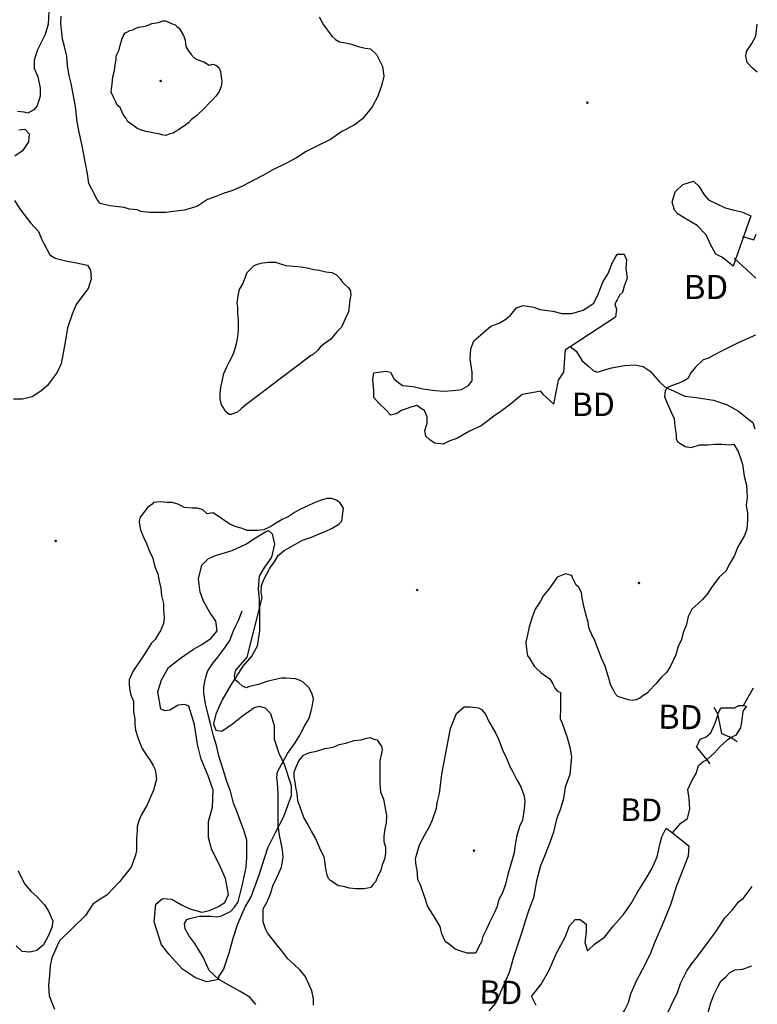
# Model space of a CAD drawing. Extents: x 517891 to 528237, y 5121422 to 5133439.
# Drawn here: x 527106 to 528081, y 5127799 to 5129101 of the extents above; entities that cross this region are included whole.
import ezdxf

# ---------------------------------------------------------------- set-up
doc = ezdxf.new("R2010")
doc.units = 0
doc.header["$PDMODE"] = 35
doc.header["$PDSIZE"] = -1
for name, color, linetype in [('1ANNO', 7, 'CONTINUOUS'), ('BEAVER_DAM', 7, 'CONTINUOUS'), ('CONTOUR_LAND', 7, 'CONTINUOUS'), ('MARSH', 7, 'CONTINUOUS'), ('RIVER_STREAM_SIN', 7, 'CONTINUOUS'), ('SHORELINE', 7, 'CONTINUOUS'), ('SPOT_HEIGHT', 7, 'CONTINUOUS')]:
    doc.layers.add(name, color=color, linetype=linetype)

msp = doc.modelspace()

# ---------------------------------------------------------------- linework, layer by layer
at = {"layer": 'BEAVER_DAM', "color": 2, "linetype": 'CONTINUOUS'}
for p, q in [((528072.4, 5128841.7), (528049, 5128774.9)), ((528072.4, 5128841.7), (528049, 5128774.9)), ((527833.3, 5128669), (527893.5, 5128708.2)), ((527833.3, 5128669), (527893.5, 5128708.2)), ((528023.6, 5128192.1), (528028.6, 5128182.6)), ((528023.6, 5128192.1), (528028.6, 5128182.6)), ((528046.4, 5128151.8), (528054.4, 5128146.5)), ((528046.4, 5128151.8), (528054.4, 5128146.5)), ((528000.3, 5128139.1), (528014.2, 5128122.2)), ((528000.3, 5128139.1), (528014.2, 5128122.2)), ((528014.2, 5128122.2), (528018.2, 5128116.9)), ((528014.2, 5128122.2), (528018.2, 5128116.9)), ((527960.6, 5128032.1), (527968.6, 5128025.7)), ((527960.6, 5128032.1), (527968.6, 5128025.7)), ((527968.6, 5128025.7), (527990.5, 5128008.8)), ((527968.6, 5128025.7), (527990.5, 5128008.8)), ((527782.2, 5127809.6), (527788.2, 5127797.9)), ((527782.2, 5127809.6), (527788.2, 5127797.9))]:
    msp.add_line(p, q, dxfattribs=at)
for points in [[(527811.8, 5128592.7), (527818, 5128624.5), (527825.1, 5128635.1), (527827.2, 5128664.8), (527833.3, 5128669)], [(527811.8, 5128592.7), (527818, 5128624.5), (527825.1, 5128635.1), (527827.2, 5128664.8), (527833.3, 5128669)], [(528028.7, 5128181.5), (528033.4, 5128157.1), (528046.4, 5128151.8)], [(528028.7, 5128181.5), (528033.4, 5128157.1), (528046.4, 5128151.8)]]:
    msp.add_lwpolyline(points, dxfattribs=at)
at = {"layer": 'CONTOUR_LAND', "color": 7, "linetype": 'CONTINUOUS'}
msp.add_line((528050.1, 5128785.5, 260000), (528079, 5128759, 260000), dxfattribs=at)
for points in [[(527299, 5128846.1), (527277.9, 5128846.1), (527265.9, 5128847.1), (527261, 5128849.3), (527251, 5128850.3), (527244, 5128852.4), (527225, 5128854.6), (527212, 5128857.7), (527208, 5128863), (527201.1, 5128876.8), (527197.1, 5128884.2), (527195.2, 5128897), (527192.3, 5128912.8), (527188.4, 5128934), (527184.5, 5128952.1), (527181.6, 5128965.8), (527179.7, 5128986), (527175.8, 5129005), (527173.9, 5129016.7), (527170.9, 5129027.3), (527169, 5129040), (527168.1, 5129052.7), (527165.1, 5129065.4), (527162.2, 5129075), (527161.3, 5129084.5), (527160.3, 5129095.1), (527160.4, 5129105.7)], [(527501.6, 5129104.6), (527507.5, 5129094), (527518.5, 5129079.1), (527523.4, 5129074.9), (527528.4, 5129071.7), (527534.4, 5129070.7), (527544.4, 5129068.5), (527553.4, 5129065.4), (527562.4, 5129063.2), (527569.4, 5129062.2), (527577.3, 5129054.8), (527580.3, 5129049.5), (527585.3, 5129038.9), (527587.2, 5129026.2), (527584.1, 5129013.4), (527579, 5128999.7), (527571.9, 5128985.9), (527558.8, 5128970), (527547.8, 5128961.5), (527531.7, 5128953.1), (527516.7, 5128942.5), (527499.6, 5128934), (527484.5, 5128926.6), (527471.5, 5128918.1), (527457.4, 5128910.7), (527440.4, 5128902.2), (527427.3, 5128894.8), (527414.3, 5128888.4), (527400.2, 5128881), (527386.2, 5128874.7), (527376.2, 5128871.5), (527365.1, 5128867.3), (527354.1, 5128863), (527341, 5128854.5), (527331, 5128851.4), (527323, 5128849.2), (527309, 5128847.1), (527299, 5128846.1)], [(527298.5, 5128947.8), (527293.6, 5128948.9), (527289.6, 5128949.9), (527283.6, 5128951), (527277.6, 5128952), (527272.6, 5128953.1), (527265.6, 5128955.2), (527260.6, 5128957.3), (527253.6, 5128962.6), (527248.6, 5128965.8), (527246.6, 5128970.1), (527242.7, 5128975.4), (527238.7, 5128984.9), (527234.7, 5128988.1), (527232.8, 5128992.3), (527229.8, 5128998.7), (527226.8, 5129005), (527226.9, 5129009.3), (527227.9, 5129015.6), (527229, 5129025.2), (527231, 5129033.6), (527232, 5129041.1), (527233.1, 5129048.5), (527233.1, 5129052.7), (527234.1, 5129054.8), (527237.2, 5129061.2), (527238.2, 5129065.4), (527241.3, 5129076), (527242.3, 5129079.2), (527245.3, 5129083.4), (527247.3, 5129084.5), (527251.3, 5129086.6), (527255.3, 5129087.7), (527262.4, 5129090.9), (527269.4, 5129091.9), (527273.4, 5129093), (527280.4, 5129096.1), (527289.4, 5129097.2), (527295.4, 5129099.3), (527298.4, 5129099.3), (527301.4, 5129098.3), (527306.4, 5129096.1), (527311.4, 5129094), (527313.4, 5129091.9), (527316.4, 5129089.8), (527319.4, 5129085.5), (527322.3, 5129080.2), (527324.3, 5129073.9), (527325.2, 5129065.4), (527328.2, 5129061.2), (527332.2, 5129054.8), (527336.2, 5129050.6), (527340.2, 5129048.5), (527349.1, 5129045.3), (527356.1, 5129041), (527361.1, 5129042.1), (527365.1, 5129041), (527369.1, 5129037.9), (527371.1, 5129032.6), (527372, 5129025.1), (527373, 5129019.8), (527372, 5129012.4), (527368.9, 5129005), (527364.9, 5128999.7), (527360.9, 5128995.5), (527354.8, 5128989.1), (527350.8, 5128984.9), (527339.7, 5128974.3), (527332.7, 5128969), (527328.7, 5128964.7), (527323.6, 5128960.5), (527318.6, 5128957.3), (527315.6, 5128955.2), (527311.6, 5128953.1), (527308.6, 5128951), (527304.6, 5128949.9), (527298.5, 5128947.8)], [(528080.5, 5129031.4), (528074.6, 5129036.7), (528067.6, 5129044.1), (528065.6, 5129052.6), (528066.7, 5129058.9), (528073.8, 5129069.5), (528078.8, 5129079), (528080.9, 5129094.9)], [(528061.3, 5128814.1), (528076.2, 5128809.9), (528079.3, 5128817.3)], [(527385.5, 5128579), (527382.5, 5128579), (527377.5, 5128583.3), (527375.5, 5128587.5), (527372.5, 5128591.7), (527370.6, 5128600.2), (527370.6, 5128606.6), (527371.7, 5128615.1), (527373.7, 5128624.6), (527375.8, 5128633.1), (527379.8, 5128642.6), (527382.9, 5128649), (527386.9, 5128656.4), (527388.9, 5128660.6), (527391, 5128668), (527393, 5128674.4), (527394.1, 5128681.8), (527395.1, 5128690.3), (527395.2, 5128698.8), (527395.2, 5128704.1), (527394.2, 5128712.5), (527394.3, 5128721), (527393.3, 5128726.3), (527394.4, 5128735.9), (527396.4, 5128744.3), (527400.5, 5128751.7), (527406.6, 5128766.6), (527415.6, 5128776.1), (527421.6, 5128778.2), (527426.7, 5128779.3), (527434.7, 5128780.4), (527443.7, 5128780.3), (527450.7, 5128778.2), (527457.7, 5128776.1), (527467.7, 5128775), (527477.7, 5128774), (527485.7, 5128772.9), (527494.6, 5128770.8), (527501.6, 5128769.7), (527510.6, 5128767.6), (527518.6, 5128766.6), (527524.6, 5128763.4), (527529.6, 5128758.1), (527532.6, 5128753.8), (527535.6, 5128750.7), (527540.5, 5128746.4), (527542.5, 5128743.2), (527543.5, 5128736.9), (527542.4, 5128730.5), (527541.4, 5128722), (527540.3, 5128714.6), (527536.3, 5128706.2), (527531.2, 5128694.5), (527525.2, 5128688.1), (527517.1, 5128678.6), (527508.1, 5128672.3), (527503.1, 5128668), (527500, 5128663.8), (527494, 5128658.5), (527490, 5128656.4), (527486, 5128653.2), (527404.5, 5128591.7), (527398.5, 5128586.4), (527393.5, 5128582.2), (527390.5, 5128581.1), (527385.5, 5128579)], [(528078.5, 5128683.8), (528056.4, 5128674.3), (528033.4, 5128662.6), (528023.3, 5128657.3), (528015.3, 5128653.1), (528009.3, 5128651), (527999.2, 5128641.4), (527993.2, 5128634), (527989.1, 5128626.6), (527984.1, 5128623.4), (527977.1, 5128620.2), (527971.1, 5128618.1), (527963, 5128614.9), (527959, 5128610.7), (527958, 5128602.2), (527961.9, 5128593.8), (527966.8, 5128582.1), (527970.8, 5128573.6), (527971.7, 5128563), (527973.7, 5128552.4), (527973.6, 5128547.1), (527975.6, 5128542.9), (527978.6, 5128540.8), (527985.6, 5128536.5), (527993.6, 5128535.5), (528004.6, 5128538.6), (528015.6, 5128538.6), (528024.6, 5128539.7), (528033.6, 5128539.7), (528044.6, 5128538.6), (528049.7, 5128539.7), (528055.6, 5128530.2), (528059.5, 5128518.5), (528061.5, 5128513.2), (528063.4, 5128497.3), (528066.4, 5128485.6), (528067.3, 5128469.7), (528066.2, 5128459.2), (528068.1, 5128448.6), (528068.1, 5128439), (528067, 5128427.4), (528064, 5128418.9), (528054.9, 5128403), (528050.8, 5128392.4), (528043.7, 5128380.7), (528039.7, 5128372.3), (528030.6, 5128363.8), (528020.5, 5128350), (528014.5, 5128341.5), (528008.4, 5128334.1), (528002.4, 5128328.8), (527994.3, 5128321.4), (527989.3, 5128311.9), (527987.2, 5128301.3), (527983.2, 5128291.7), (527980.1, 5128280.1), (527976.1, 5128272.7), (527973, 5128261), (527965.9, 5128245.1), (527960.8, 5128237.7), (527953.8, 5128231.3), (527946.7, 5128222.9), (527937.7, 5128213.3), (527936.7, 5128211.2), (527929.6, 5128207), (527925.6, 5128203.8), (527920.6, 5128201.7), (527915.6, 5128200.6), (527910.6, 5128201.7), (527903.6, 5128203.8), (527896.6, 5128205.9), (527893.6, 5128209.1), (527890.7, 5128214.4), (527886.7, 5128221.8), (527884.7, 5128230.3), (527881.8, 5128238.8), (527879.8, 5128246.2), (527874.9, 5128256.8), (527865, 5128282.2), (527862.1, 5128287.5), (527858.1, 5128297.1), (527857.2, 5128304.5), (527854.2, 5128315.1), (527851.3, 5128327.8), (527849.3, 5128336.3), (527848.4, 5128343.7), (527844.4, 5128351.1), (527841.4, 5128353.2), (527836.5, 5128362.8), (527835.5, 5128365.9), (527827.5, 5128368.1), (527816.5, 5128363.8), (527810.4, 5128355.3), (527805.4, 5128347.9), (527798.3, 5128339.5), (527794.3, 5128332), (527787.2, 5128321.4), (527783.2, 5128310.8), (527779.1, 5128298.1), (527777, 5128287.5), (527775, 5128278), (527775.9, 5128268.5), (527776.9, 5128260), (527779.8, 5128256.8), (527785.8, 5128246.2), (527788.8, 5128243), (527794.7, 5128237.7), (527800.7, 5128233.5), (527806.7, 5128229.2), (527810.7, 5128222.9), (527813.6, 5128216.5), (527816.6, 5128213.3), (527820.6, 5128211.2), (527820.5, 5128200.6), (527820.5, 5128191.1), (527820.4, 5128176.3), (527822.4, 5128172), (527829.3, 5128151.9), (527833.2, 5128139.2), (527835.1, 5128126.4), (527833, 5128103.1), (527826.9, 5128086.2), (527824.8, 5128071.3), (527820.7, 5128057.6), (527815.6, 5128043.8), (527811.5, 5128026.8), (527806.4, 5128013.1), (527800.3, 5127997.2), (527794.2, 5127982.3), (527789.1, 5127962.2), (527785, 5127939.9), (527778.9, 5127924), (527773.8, 5127909.2), (527769.7, 5127894.4), (527762.6, 5127873.2), (527758.5, 5127861.5), (527753.4, 5127842.4), (527751.4, 5127838.2), (527735.2, 5127801.1), (527726.1, 5127790.5)], [(527494, 5127798), (527494, 5127806.4), (527492.1, 5127817), (527488.1, 5127825.5), (527483.2, 5127836.1), (527476.2, 5127844.6), (527468.3, 5127852), (527460.3, 5127859.4), (527453.4, 5127867.9), (527442.4, 5127881.7), (527433.5, 5127893.4), (527430.5, 5127898.7), (527427.6, 5127908.2), (527427.6, 5127918.8), (527427.7, 5127925.2), (527432.7, 5127934.7), (527437.8, 5127946.4), (527440.9, 5127957), (527444.9, 5127964.4), (527452, 5127980.3), (527454.1, 5127993), (527453.2, 5128003.6), (527451.2, 5128012.1), (527449.3, 5128022.7), (527447.3, 5128035.4), (527447.5, 5128070.3), (527447.6, 5128077.8), (527446.7, 5128091.5), (527445.7, 5128099), (527446.7, 5128106.4), (527459.9, 5128130.7), (527469, 5128143.5), (527476, 5128155.1), (527482.1, 5128166.8), (527488.2, 5128177.4), (527491.2, 5128186.9), (527492.3, 5128192.2), (527494.3, 5128202.8), (527492.4, 5128209.2), (527488.4, 5128217.6), (527480.5, 5128225.1), (527476.5, 5128227.2), (527470.5, 5128229.3), (527457.5, 5128230.4), (527451.5, 5128230.4), (527432.4, 5128226.1), (527421.4, 5128221.9), (527411.4, 5128219.8), (527408.4, 5128218.7), (527405.4, 5128217.7), (527400.4, 5128219.8), (527395.4, 5128224), (527390.4, 5128228.3), (527389.5, 5128233.6), (527391.5, 5128241), (527406.6, 5128257.9), (527426.1, 5128336.3), (527425.1, 5128343.8), (527425.2, 5128352.2), (527428.2, 5128359.7), (527432.3, 5128368.1), (527436.3, 5128375.6), (527442.4, 5128384), (527447.4, 5128392.5), (527455.5, 5128398.9), (527470.5, 5128407.3), (527479.6, 5128412.6), (527491.6, 5128416.9), (527501.6, 5128421.1), (527509.6, 5128424.3), (527518.7, 5128428.5), (527527.7, 5128433.8), (527531.7, 5128438.1), (527533.8, 5128455), (527528.9, 5128462.4), (527523.9, 5128465.6), (527517.9, 5128467.7), (527511.9, 5128467.7), (527504.9, 5128465.6), (527495.9, 5128462.4), (527484.8, 5128457.1), (527477.8, 5128454), (527469.8, 5128449.7), (527460.7, 5128443.4), (527452.7, 5128440.2), (527443.7, 5128434.9), (527437.6, 5128430.7), (527428.6, 5128426.4), (527420.6, 5128425.4), (527414.6, 5128425.4), (527406.6, 5128425.4), (527398.6, 5128428.5), (527390.6, 5128430.7), (527383.6, 5128433.8), (527361.7, 5128448.7), (527353.7, 5128447.6), (527347.7, 5128452.9), (527340.7, 5128455), (527333.7, 5128455.1), (527323.7, 5128456.1), (527314.7, 5128460.4), (527307.7, 5128462.5), (527300.7, 5128462.5), (527291.7, 5128463.5), (527282.7, 5128462.5), (527280.7, 5128460.4), (527274.7, 5128456.1), (527264.6, 5128442.3), (527263.6, 5128437), (527264.5, 5128430.7), (527265.5, 5128426.5), (527269.4, 5128416.9), (527273.4, 5128408.4), (527277.3, 5128397.8), (527281.3, 5128390.4), (527284.2, 5128377.7), (527288.2, 5128368.2), (527290.1, 5128358.6), (527292.1, 5128349.1), (527293, 5128339.5), (527295.9, 5128329), (527295.9, 5128320.5), (527296.8, 5128309.9), (527295.8, 5128302.5), (527291.7, 5128292.9), (527289.7, 5128289.7), (527284.7, 5128281.3), (527279.6, 5128276), (527270.5, 5128262.2), (527255.4, 5128238.9), (527250.3, 5128228.3), (527250.3, 5128221.9), (527251.2, 5128213.4), (527253.2, 5128207.1), (527256.2, 5128199.7), (527256.1, 5128194.4), (527256.1, 5128185.9), (527258, 5128176.4), (527258, 5128168.9), (527258.9, 5128161.5), (527261.9, 5128152), (527263.9, 5128145.6), (527267.8, 5128137.1), (527273.8, 5128127.6), (527277.7, 5128122.3), (527282.7, 5128113.8), (527284.7, 5128109.6), (527285.6, 5128103.2), (527286.6, 5128096.9), (527282.5, 5128082), (527274.4, 5128063), (527271.3, 5128057.7), (527266.3, 5128049.2), (527263.3, 5128041.8), (527261.2, 5128034.3), (527261.2, 5128029), (527260.1, 5128018.5), (527260.1, 5128010), (527260, 5128002.6), (527259, 5127996.2), (527252.9, 5127980.3), (527237.8, 5127961.2), (527220.7, 5127943.2), (527213.6, 5127939), (527202.6, 5127931.6), (527192.5, 5127916.7), (527158.3, 5127882.8), (527155.2, 5127876.5), (527148.1, 5127860.6), (527146.1, 5127850), (527145, 5127837.3), (527143.9, 5127824.5), (527144.8, 5127810.8), (527148.8, 5127800.2), (527151.7, 5127792.7)], [(527708.5, 5127866.8), (527697.5, 5127866.8), (527687.5, 5127870), (527681.5, 5127872.1), (527673.6, 5127878.5), (527668.6, 5127881.7), (527663.6, 5127892.3), (527661.7, 5127901.8), (527652.8, 5127916.6), (527647.8, 5127924.1), (527644.8, 5127929.4), (527641.9, 5127938.9), (527638, 5127950.6), (527635, 5127958), (527632, 5127964.3), (527631.1, 5127977.1), (527630.1, 5127982.4), (527629.2, 5127990.8), (527630.2, 5127996.1), (527634.3, 5128009.9), (527642.4, 5128024.7), (527647.5, 5128034.3), (527651.5, 5128042.8), (527656.6, 5128058.6), (527657.6, 5128065), (527658.7, 5128069.2), (527660.7, 5128077.7), (527663.9, 5128103.2), (527675.2, 5128163.6), (527683.3, 5128183.7), (527693.4, 5128192.2), (527701.4, 5128192.2), (527712.4, 5128191.1), (527716.4, 5128189), (527721.4, 5128182.6), (527725.3, 5128174.1), (527730.3, 5128165.7), (527735.2, 5128157.2), (527739.2, 5128148.7), (527744.1, 5128134.9), (527748.1, 5128127.5), (527754, 5128112.7), (527757.9, 5128106.3), (527762.9, 5128095.7), (527766.9, 5128089.4), (527769.8, 5128083), (527772.8, 5128074.5), (527773.7, 5128067.1), (527772.7, 5128057.6), (527770.6, 5128042.7), (527766.5, 5128034.3), (527762.4, 5128020.5), (527760.4, 5128006.7), (527759.3, 5127999.3), (527755.2, 5127984.4), (527751.2, 5127970.7), (527748.1, 5127958), (527744, 5127946.3), (527738.9, 5127936.8), (527736.9, 5127928.3), (527732.8, 5127919.8), (527726.8, 5127907.1), (527722.7, 5127898.6), (527717.6, 5127888), (527716.6, 5127882.7), (527714.6, 5127878.5), (527708.5, 5127866.8)], [(527560.9, 5127951.6), (527555.9, 5127951.6), (527549.9, 5127951.6), (527541.9, 5127952.7), (527533.9, 5127954.8), (527526.9, 5127955.9), (527521.9, 5127959.1), (527517, 5127962.2), (527514, 5127965.4), (527512, 5127969.7), (527511, 5127976), (527510.1, 5127981.3), (527509.1, 5127988.7), (527508.1, 5127994), (527504.2, 5128001.4), (527496.3, 5128019.5), (527491.3, 5128027.9), (527486.4, 5128037.5), (527481.4, 5128046), (527476.5, 5128059.7), (527473.5, 5128068.2), (527472.6, 5128077.8), (527470.6, 5128086.2), (527469.7, 5128092.6), (527468.7, 5128100), (527468.8, 5128106.4), (527471.8, 5128113.8), (527474.9, 5128121.2), (527480.9, 5128128.6), (527488.9, 5128131.8), (527497.9, 5128133.9), (527509, 5128137.1), (527520, 5128139.2), (527528, 5128142.4), (527537, 5128144.5), (527548.1, 5128147.7), (527557.1, 5128148.7), (527564.1, 5128150.9), (527569.1, 5128151.9), (527574.1, 5128149.8), (527578.1, 5128148.7), (527581.1, 5128144.5), (527584, 5128140.3), (527585, 5128136), (527584, 5128130.7), (527581.9, 5128121.2), (527581.9, 5128111.7), (527581.8, 5128100), (527581.7, 5128090.5), (527582.7, 5128079.9), (527586.6, 5128070.3), (527588.6, 5128060.8), (527590.5, 5128049.1), (527590.4, 5128038.5), (527588.4, 5128031.1), (527587.3, 5128021.6), (527587.3, 5128014.2), (527589.3, 5128006.7), (527589.2, 5127998.3), (527588.2, 5127990.8), (527585.1, 5127983.4), (527583.1, 5127976), (527579, 5127968.6), (527576, 5127961.2), (527573, 5127958), (527569.9, 5127953.7), (527565.9, 5127952.7), (527560.9, 5127951.6)], [(527957.2, 5127777.7), (527975.4, 5127814.8), (527979.5, 5127826.5), (527982.5, 5127832.9), (527987.6, 5127843.4), (527993.6, 5127851.9), (528001.7, 5127862.5), (528016.8, 5127882.7), (528024.9, 5127893.3), (528027.9, 5127897.5), (528038, 5127913.4), (528048.1, 5127924), (528056.1, 5127934.6), (528062.2, 5127938.8), (528074.3, 5127954.7)], [(528015.2, 5127785.2), (528019.3, 5127801.1), (528023.4, 5127811.6), (528028.5, 5127822.2), (528032.5, 5127829.7), (528039.6, 5127836), (528044.6, 5127841.3), (528051.6, 5127844.5), (528061.6, 5127845.6), (528073.7, 5127849.8)]]:
    msp.add_lwpolyline(points, dxfattribs=at)
at = {"layer": 'MARSH', "color": 3}
for points in [[(527144.5, 5129120.5), (527143.3, 5129095.1), (527139.2, 5129081.3), (527136.2, 5129075), (527129.1, 5129061.2), (527125, 5129047.4), (527125, 5129036.8), (527129.9, 5129025.2), (527132.8, 5129010.3), (527132.7, 5128999.7), (527128.7, 5128987), (527124.6, 5128981.7), (527116.6, 5128977.5), (527111.6, 5128978.6), (527102.6, 5128979.6)], [(527104.5, 5128955.3), (527112.5, 5128956.3), (527118.4, 5128950), (527117.4, 5128939.4), (527109.3, 5128927.7), (527099.3, 5128920.3)], [(527098.9, 5128862), (527106.9, 5128849.3), (527119.8, 5128832.3), (527130.7, 5128820.7), (527134.6, 5128811.1), (527137.6, 5128804.8), (527145.5, 5128789.9), (527152.5, 5128785.7), (527168.5, 5128781.5), (527176.5, 5128780.4), (527195.5, 5128776.2), (527199.4, 5128769.8), (527200.4, 5128758.1), (527196.3, 5128745.4), (527190.3, 5128738), (527180.2, 5128724.2), (527175.1, 5128711.5), (527169, 5128693.5), (527165.9, 5128674.4), (527160.7, 5128645.8), (527154.6, 5128634.2), (527153.6, 5128632.1), (527145.6, 5128621.5), (527142.5, 5128617.2), (527133.5, 5128609.8), (527122.4, 5128602.4), (527109.4, 5128599.2), (527097.4, 5128599.2)], [(527369.1, 5127831.9), (527353.1, 5127828.7), (527338.1, 5127834), (527321.1, 5127845.7), (527303.2, 5127864.8), (527293.3, 5127877.5), (527283.5, 5127908.2), (527285.6, 5127931.5), (527294.7, 5127939), (527306.7, 5127937.9), (527319.6, 5127930.5), (527330.6, 5127925.2), (527346.6, 5127920.9), (527356.6, 5127923.1), (527368.7, 5127928.4), (527376.7, 5127933.6), (527381.8, 5127944.2), (527377.9, 5127965.4), (527371, 5127980.3), (527359.1, 5128004.7), (527355.2, 5128019.5), (527355.3, 5128040.7), (527360.4, 5128059.8), (527361.5, 5128082), (527354.7, 5128101.1), (527345.8, 5128123.4), (527340.9, 5128142.4), (527337, 5128168.9), (527329.2, 5128193.3), (527324.2, 5128195.4), (527315.2, 5128194.4), (527304.1, 5128188), (527298.1, 5128186.9), (527292.1, 5128189.1), (527288.3, 5128212.4), (527293.4, 5128228.3), (527302.5, 5128244.2), (527318.5, 5128256.9), (527335.6, 5128268.5), (527346.7, 5128274.9), (527358.7, 5128283.4), (527366.8, 5128292.9), (527364.9, 5128305.6), (527356.9, 5128317.3), (527349, 5128331.1), (527344.1, 5128343.8), (527342.2, 5128361.8), (527346.3, 5128379.8), (527355.3, 5128388.3), (527364.4, 5128392.5), (527386.4, 5128398.9), (527404.5, 5128407.4), (527417.5, 5128415.8), (527429.6, 5128423.2), (527434.6, 5128425.4), (527439.6, 5128421.1), (527442.5, 5128407.3), (527438.4, 5128390.4), (527428.3, 5128375.6), (527422.2, 5128365), (527421.1, 5128348), (527422.1, 5128334.2), (527422.9, 5128313), (527422.8, 5128292.9), (527419.7, 5128272.8), (527412.6, 5128260), (527400.5, 5128246.3), (527384.4, 5128220.8), (527373.3, 5128201.8), (527365.1, 5128182.7), (527362.1, 5128170), (527365, 5128161.5), (527373, 5128160.4), (527387.1, 5128170), (527400.1, 5128180.6), (527415.2, 5128191.2), (527422.2, 5128193.3), (527430.2, 5128191.2), (527437.2, 5128183.7), (527442.1, 5128167.8), (527442, 5128149.8), (527448.9, 5128129.7), (527454.8, 5128118), (527464.7, 5128088.4), (527464.6, 5128074.6), (527454.4, 5128047), (527443.3, 5128025.8), (527433.2, 5128005.7), (527421.9, 5127969.7), (527411.8, 5127942.1), (527403.7, 5127928.3), (527393.5, 5127905), (527387.4, 5127886), (527382.3, 5127866.9), (527375.2, 5127845.7), (527368.1, 5127835.1), (527369.1, 5127831.9)], [(527103.8, 5127976.1), (527105.7, 5127970.8), (527112.7, 5127958.1), (527120.6, 5127948.5), (527128.6, 5127941.1), (527138.5, 5127930.5), (527143.5, 5127923.1), (527149.4, 5127909.3), (527148.4, 5127900.8), (527143.3, 5127889.2), (527137.2, 5127877.5), (527128.2, 5127870.1), (527119.1, 5127868), (527109.1, 5127869.1), (527101.2, 5127876.5)]]:
    msp.add_lwpolyline(points, dxfattribs=at)
at = {"layer": 'RIVER_STREAM_SIN', "color": 5, "linetype": 'CONTINUOUS'}
msp.add_line((528062.7, 5128194.2), (528075.8, 5128217.5), dxfattribs=at)
msp.add_line((528062.7, 5128194.2), (528075.8, 5128217.5), dxfattribs=at)
for points in [[(527833.3, 5128669), (527841.2, 5128662.7), (527849.2, 5128649.9), (527858.1, 5128642.5), (527864.1, 5128637.2), (527869.1, 5128635.1), (527888.1, 5128640.4), (527905.2, 5128643.6), (527919.2, 5128644.6), (527930.2, 5128642.5), (527939.1, 5128636.1), (527945.1, 5128629.8), (527951.1, 5128622.4), (527959, 5128614.9), (527971, 5128609.6), (527985, 5128603.3), (528000, 5128601.2), (528023, 5128598), (528041, 5128591.6), (528055.9, 5128583.1), (528067.9, 5128573.6), (528074.8, 5128568.3), (528077.8, 5128559.8)], [(527833.3, 5128669), (527841.2, 5128662.7), (527849.2, 5128649.9), (527858.1, 5128642.5), (527864.1, 5128637.2), (527869.1, 5128635.1), (527888.1, 5128640.4), (527905.2, 5128643.6), (527919.2, 5128644.6), (527930.2, 5128642.5), (527939.1, 5128636.1), (527945.1, 5128629.8), (527951.1, 5128622.4), (527959, 5128614.9), (527971, 5128609.6), (527985, 5128603.3), (528000, 5128601.2), (528023, 5128598), (528041, 5128591.6), (528055.9, 5128583.1), (528067.9, 5128573.6), (528074.8, 5128568.3), (528077.8, 5128559.8)], [(527369.1, 5127831.9), (527356.2, 5127843.6), (527348.3, 5127861.6), (527337.4, 5127879.6), (527329.4, 5127890.2), (527324.5, 5127898.7), (527323.5, 5127906.1), (527326.5, 5127911.4), (527330.5, 5127912.5), (527339.6, 5127914.6), (527343.6, 5127915.6), (527350.6, 5127915.6), (527358.6, 5127915.6), (527365.6, 5127914.6), (527371.6, 5127915.6), (527377.6, 5127918.8), (527384.6, 5127922), (527389.7, 5127927.3), (527394.7, 5127934.7), (527396.8, 5127943.2), (527399.8, 5127955.9), (527402.9, 5127969.7), (527405, 5127980.3), (527406.1, 5127993), (527406.1, 5128006.8), (527406.2, 5128016.3), (527402.3, 5128028), (527398.3, 5128038.6), (527392.4, 5128055.5), (527388.5, 5128065.1), (527384.6, 5128081), (527379.6, 5128093.7), (527374.7, 5128109.6), (527368.8, 5128127.6), (527365.9, 5128141.4), (527362, 5128154.1), (527358.1, 5128170), (527355.1, 5128181.6), (527351.2, 5128196.5), (527349.3, 5128210.3), (527349.3, 5128218.7), (527350.4, 5128226.1), (527352.4, 5128233.6), (527354.5, 5128239.9), (527361.5, 5128250.5), (527367.6, 5128257.9), (527371.6, 5128263.2), (527377.7, 5128271.7), (527383.7, 5128280.2), (527387.8, 5128291.8), (527391.8, 5128300.3), (527394.9, 5128306.7), (527400, 5128319.4)], [(527369.1, 5127831.9), (527356.2, 5127843.6), (527348.3, 5127861.6), (527337.4, 5127879.6), (527329.4, 5127890.2), (527324.5, 5127898.7), (527323.5, 5127906.1), (527326.5, 5127911.4), (527330.5, 5127912.5), (527339.6, 5127914.6), (527343.6, 5127915.6), (527350.6, 5127915.6), (527358.6, 5127915.6), (527365.6, 5127914.6), (527371.6, 5127915.6), (527377.6, 5127918.8), (527384.6, 5127922), (527389.7, 5127927.3), (527394.7, 5127934.7), (527396.8, 5127943.2), (527399.8, 5127955.9), (527402.9, 5127969.7), (527405, 5127980.3), (527406.1, 5127993), (527406.1, 5128006.8), (527406.2, 5128016.3), (527402.3, 5128028), (527398.3, 5128038.6), (527392.4, 5128055.5), (527388.5, 5128065.1), (527384.6, 5128081), (527379.6, 5128093.7), (527374.7, 5128109.6), (527368.8, 5128127.6), (527365.9, 5128141.4), (527362, 5128154.1), (527358.1, 5128170), (527355.1, 5128181.6), (527351.2, 5128196.5), (527349.3, 5128210.3), (527349.3, 5128218.7), (527350.4, 5128226.1), (527352.4, 5128233.6), (527354.5, 5128239.9), (527361.5, 5128250.5), (527367.6, 5128257.9), (527371.6, 5128263.2), (527377.7, 5128271.7), (527383.7, 5128280.2), (527387.8, 5128291.8), (527391.8, 5128300.3), (527394.9, 5128306.7), (527400, 5128319.4)], [(527968.6, 5128025.7), (527979.7, 5128038.5), (527988.7, 5128044.8), (527991.8, 5128057.5), (527990.9, 5128071.3), (527989, 5128083), (527994, 5128093.6), (528000.1, 5128104.2), (528003.2, 5128114.8), (528009.2, 5128120), (528014.2, 5128122.2)], [(527968.6, 5128025.7), (527979.7, 5128038.5), (527988.7, 5128044.8), (527991.8, 5128057.5), (527990.9, 5128071.3), (527989, 5128083), (527994, 5128093.6), (528000.1, 5128104.2), (528003.2, 5128114.8), (528009.2, 5128120), (528014.2, 5128122.2)], [(527417.9, 5127799), (527410, 5127808.6), (527397, 5127816), (527382.1, 5127824.5), (527369.1, 5127831.9)], [(527417.9, 5127799), (527410, 5127808.6), (527397, 5127816), (527382.1, 5127824.5), (527369.1, 5127831.9)]]:
    msp.add_lwpolyline(points, dxfattribs=at)
at = {"layer": 'SHORELINE', "color": 5, "linetype": 'CONTINUOUS'}
msp.add_line((528028.7, 5128181.5), (528028.6, 5128182.6), dxfattribs=at)
for points in [[(528049, 5128774.9), (528035.1, 5128786.6), (528026.1, 5128790.8), (528019.2, 5128803.6), (528013.2, 5128816.3), (528001.3, 5128829), (527986.3, 5128837.5), (527976.4, 5128843.8), (527971.4, 5128849.1), (527968.5, 5128859.7), (527972.5, 5128873.5), (527982.6, 5128883), (527989.6, 5128885.1), (527996.6, 5128887.3), (528003.6, 5128880.9), (528010.5, 5128869.3), (528016.5, 5128862.9), (528027.5, 5128857.6), (528038.5, 5128852.3), (528050.5, 5128849.1), (528060.4, 5128847), (528072.4, 5128841.7)], [(527811.8, 5128592.7), (527797.9, 5128605.4), (527794.9, 5128609.7), (527782.9, 5128607.6), (527769.9, 5128605.4), (527754.8, 5128592.7), (527743.7, 5128584.3), (527732.7, 5128576.8), (527724.6, 5128570.5), (527715.6, 5128564.1), (527700.5, 5128556.7), (527683.5, 5128547.2), (527674.4, 5128544), (527665.4, 5128539.8), (527654.4, 5128540.8), (527648.4, 5128545.1), (527642.5, 5128550.4), (527641.5, 5128557.8), (527644.6, 5128567.3), (527644.6, 5128575.8), (527640.7, 5128584.3), (527635.7, 5128587.5), (527630.7, 5128590.6), (527622.7, 5128588.5), (527610.6, 5128584.3), (527603.6, 5128580), (527596.6, 5128577.9), (527589.6, 5128585.3), (527580.7, 5128593.8), (527573.7, 5128601.2), (527573.8, 5128610.8), (527572.8, 5128624.6), (527573.9, 5128634.1), (527579.9, 5128635.1), (527589.9, 5128636.2), (527595.9, 5128635.1), (527600.9, 5128625.6), (527611.8, 5128617.1), (527625.8, 5128616.1), (527638.8, 5128612.9), (527654.8, 5128610.8), (527666.8, 5128609.7), (527678.8, 5128610.8), (527689.8, 5128611.8), (527698.9, 5128617.1), (527703.9, 5128623.5), (527704, 5128635.1), (527701.1, 5128652.1), (527702.2, 5128665.9), (527706.2, 5128676.5), (527718.3, 5128687), (527728.4, 5128695.5), (527739.4, 5128699.8), (527748.4, 5128705.1), (527754.5, 5128710.4), (527762.5, 5128719.9), (527771.5, 5128723.1), (527785.5, 5128720.9), (527793.5, 5128717.8), (527810.5, 5128715.6), (527822.5, 5128712.5), (527835.5, 5128712.5), (527850.6, 5128716.7), (527864.6, 5128726.2), (527870.7, 5128737.9), (527876.8, 5128753.8), (527883.9, 5128765.4), (527888.9, 5128779.2), (527894, 5128787.7), (527896, 5128790.9), (527905, 5128790.9), (527908, 5128783.4), (527906.9, 5128771.8), (527908.8, 5128759.1), (527904.8, 5128748.5), (527902.7, 5128740), (527898.7, 5128736.8), (527895.7, 5128730.5), (527892.6, 5128725.2), (527894.6, 5128717.7), (527893.5, 5128708.2)], [(528028.6, 5128182.6), (528032.6, 5128191), (528041.6, 5128191), (528050.6, 5128191), (528056.6, 5128194.2), (528062.7, 5128194.2)], [(528062.7, 5128194.2), (528066.6, 5128193.2), (528061.6, 5128186.8), (528060.5, 5128175.1), (528058.5, 5128164.5), (528052.4, 5128155), (528046.4, 5128151.8)], [(528000.3, 5128139.1), (528005.4, 5128149.7), (528013.4, 5128152.9), (528019.4, 5128158.2), (528025.5, 5128172), (528028.7, 5128181.5)], [(528046.4, 5128151.8), (528041.4, 5128148.7), (528032.3, 5128140.2), (528024.3, 5128131.7), (528014.2, 5128122.2)], [(527782.2, 5127809.6), (527795.3, 5127825.5), (527805.4, 5127843.5), (527815.6, 5127866.8), (527826.7, 5127888), (527832.8, 5127902.8), (527839.9, 5127911.3), (527846.9, 5127911.3), (527854.8, 5127904.9), (527854.8, 5127894.3), (527852.7, 5127880.6), (527856.6, 5127870), (527865.7, 5127878.4), (527878.8, 5127888), (527890.8, 5127902.8), (527903.9, 5127917.7), (527914, 5127932.5), (527922.1, 5127946.3), (527933.2, 5127964.3), (527941.3, 5127978.1), (527948.4, 5127993.9), (527952.5, 5128012), (527954.6, 5128020.4), (527960.6, 5128032.1)], [(527990.5, 5128008.8), (527989.4, 5127995), (527982.3, 5127977), (527974.2, 5127955.8), (527966.1, 5127930.4), (527954.9, 5127903.9), (527945.8, 5127882.7), (527938.7, 5127864.7), (527928.5, 5127844.5), (527920.4, 5127828.6), (527913.3, 5127812.7), (527910.3, 5127801.1), (527905.2, 5127791.5), (527899.2, 5127783.1), (527889.1, 5127775.6), (527877.1, 5127769.3), (527862, 5127761.9), (527848, 5127755.5), (527833.9, 5127752.3), (527819.9, 5127752.3), (527810.9, 5127750.2)]]:
    msp.add_lwpolyline(points, dxfattribs=at)
at = {"layer": 'SPOT_HEIGHT'}
for p in [(527292, 5129019.9, 274000), (527856.2, 5128991.1, 253000), (527153.3, 5128411.6, 253000), (527631.3, 5128346.9, 251000), (527924.5, 5128356.4, 254000), (527706.3, 5128002.5, 262000)]:
    msp.add_point(p, dxfattribs=at)

# ---------------------------------------------------------------- texts
at = {"layer": '1ANNO'}
for height, rotation, p in [(32, 359.9961, (527983.7, 5128731.5)), (31.02, 359.9961, (527835.7, 5128576.8)), (32, 358.9861, (527949.4, 5128163.5)), (30.07, 358.9561, (527899.7, 5128041.6)), (31, 358.9161, (527713.1, 5127800))]:
    msp.add_text('BD', height=height, rotation=rotation, dxfattribs=at).set_placement(p)

doc.saveas('drawing.dxf')
